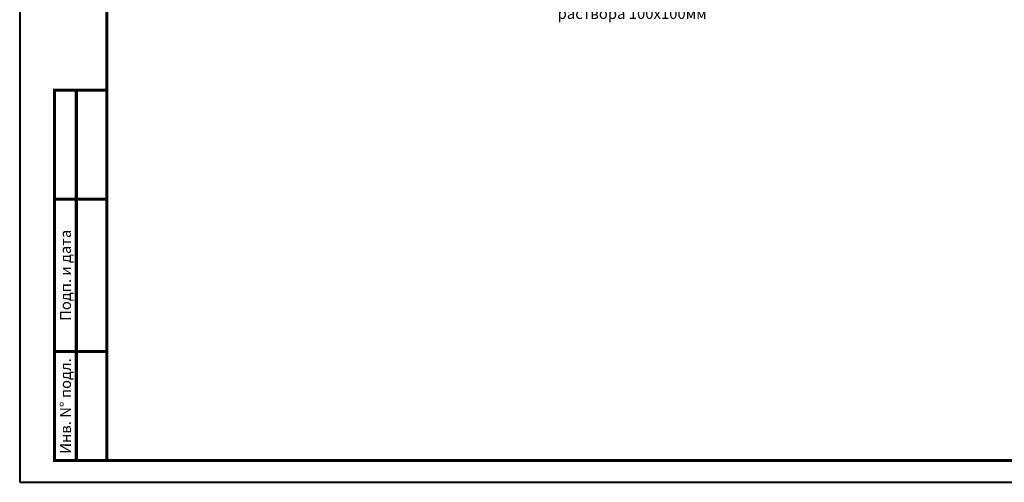
# Model space of a CAD drawing. Units: millimetres. Extents: x 76916 to 116339, y -41230 to 2974.
# Drawn here: x 90339 to 92598, y -22190 to -21128 of the extents above; entities that cross this region are included whole.
import ezdxf
from ezdxf import colors
from ezdxf.entities.mleader import LeaderData, LeaderLine
from ezdxf.enums import TextEntityAlignment as Align
from ezdxf.math import Vec2, Vec3

# ---------------------------------------------------------------- set-up
doc = ezdxf.new("R2010")
doc.units = ezdxf.units.MM
doc.layers.get('0').update_dxf_attribs({"lineweight": 30})
doc.layers.add('TN-АННОТАЦИИ', color=7, linetype='Continuous', lineweight=20, true_color=0x000000)
doc.layers.add('TN-ТАБЛИЦЫ', color=7, linetype='Continuous', lineweight=40, true_color=0x000000)
doc.styles.get("Standard").update_dxf_attribs({"font": 'txt.shx'})
doc.styles.add('TN-Текст', font='ISOCPEUR.ttf')

# ---------------------------------------------------------------- blocks, each defined once
blk = doc.blocks.new('*U84')
blk.add_lwpolyline([(0, 0), (420, 0), (420, 297), (0, 297)], close=True)
at = {"const_width": 0.7}
for points in [[(20, 5), (415, 5), (415, 292), (20, 292)], [(8, 5), (20, 5), (20, 90), (8, 90)]]:
    blk.add_lwpolyline(points, close=True, dxfattribs=at)
for points in [[(13, 5), (13, 90)], [(20, 65), (8, 65)], [(20, 30), (8, 30)]]:
    blk.add_lwpolyline(points, dxfattribs=at)
at = {"color": 0, "style": 'TN-Текст'}
for s, p in [('Подп. и дата', (10.5, 47.5)), ('Инв. N%%D подл.', (10.5, 17.5))]:
    blk.add_text(s, height=2.5, rotation=90, dxfattribs=at).set_placement(p, align=Align.MIDDLE_CENTER)
at = {"color": 0, "lineweight": 30, "flags": 104}
blk.add_attdef('ФОРМА6', text='', height=3.5, dxfattribs=at).set_placement((350, 12.5), align=Align.MIDDLE_CENTER)
at = {"color": 0, "style": 'TN-Текст', "flags": 8}
blk.add_attdef('ЛИСТ__', text='', height=2.5, dxfattribs=at).set_placement((410, 9.5), align=Align.MIDDLE_CENTER)
blk.add_attdef('ФОРМАТ', (397, 1.5), '', height=2.5, dxfattribs=at)
blk = doc.blocks.new('_DotSmall')
at = {"color": 0, "linetype": 'ByBlock', "const_width": 0.5}
blk.add_lwpolyline([(-0.0625, 0, 1), (0.0625, 0, 1)], format="xyb", close=True, dxfattribs=at)

msp = doc.modelspace()

# ---------------------------------------------------------------- block references
at = {"layer": 'TN-ТАБЛИЦЫ', "color": 7, "xscale": 10, "yscale": 10, "zscale": 10}
msp.add_blockref('*U84', (90339.1, -22190), dxfattribs=at)

# ---------------------------------------------------------------- leaders
at = {"layer": 'TN-АННОТАЦИИ'}
ml = msp.add_multileader_mtext('Standard', dxfattribs=at)
ml.set_content('переходной бортик из ц.п.\\Pраствора 100х100мм', color=256, style='TN-Текст')
ml.set_leader_properties(color=256, linetype='ByLayer', lineweight=-1)
ml.set_arrow_properties(name='DOTSMALL')
ml.build(insert=Vec2(0, 0))
ml.multileader.update_dxf_attribs({"text_left_attachment_type": 6, "text_right_attachment_type": 6, "dogleg_length": 100, "arrow_head_size": 50, "scale": 10})
ctx = ml.context
ctx.base_point, ctx.scale, ctx.char_height, ctx.arrow_head_size, ctx.landing_gap_size, ctx.plane_origin = Vec3(91536.3, -21092.5), 10, 25, 50, 0, Vec3(89563, -21565.4)
ctx.left_attachment, ctx.right_attachment, ctx.text_align_type = 6, 6, 1
notes = []
notes.append((ctx, [(1, (1, 1, 0), (91528.2, -21092.5), (1, 0), 8.18, [(0, [(91304.8, -20514.8), (91304.8, -20767.8), (91528.2, -20767.8)], 0, [])])]))
ctx.mtext.insert, ctx.mtext.alignment, ctx.mtext.line_spacing_style, ctx.mtext.flow_direction = Vec3(91744.5, -21060), 2, 2, 5
for ctx, leaders in notes:
    for number, flags, end, landing, length, lines in leaders:
        leader = LeaderData()
        leader.index, (leader.has_last_leader_line, leader.has_dogleg_vector, leader.attachment_direction) = number, flags
        leader.last_leader_point, leader.dogleg_vector, leader.dogleg_length = Vec3(end), Vec3(landing), length
        for number, points, colour, breaks in lines:
            line = LeaderLine()
            line.index, line.vertices, line.color, line.breaks = number, Vec3.list(points), colors.encode_raw_color(colour), breaks
            leader.lines.append(line)
        ctx.leaders.append(leader)

doc.saveas('drawing.dxf')
